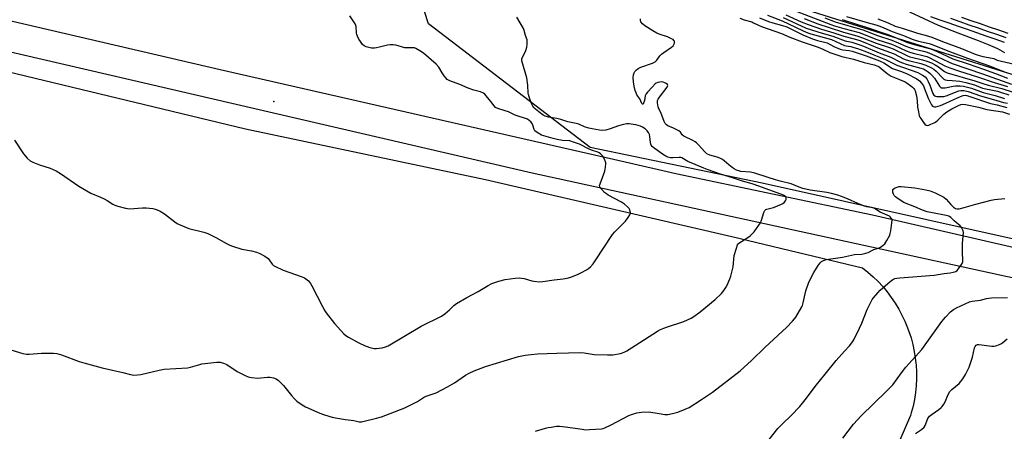
# Model space of a CAD drawing. Units: inches. Extents: x 1201772 to 1207771, y 557457 to 561457.
# Drawn here: x 1206027 to 1206530, y 560837 to 561047 of the extents above; entities that cross this region are included whole.
import ezdxf

# ---------------------------------------------------------------- set-up
doc = ezdxf.new("R2010")
doc.units = ezdxf.units.IN
doc.header["$MEASUREMENT"] = 0
for name, color, linetype in [('ELEV-Spot Elevation', 7, 'Continuous'), ('NTRL-Farm Land', 3, 'Continuous'), ('NTRL-Trees', 3, 'Continuous'), ('TRANS-Railroad Bed', 1, 'Continuous'), ('TRANS-Railroad Centerline', 1, 'Continuous'), ('TRANS-Road', 130, 'Continuous'), ('Undefined', 1, 'Continuous')]:
    doc.layers.add(name, color=color, linetype=linetype)

msp = doc.modelspace()

# ---------------------------------------------------------------- linework, layer by layer
at = {"layer": 'ELEV-Spot Elevation'}
msp.add_point((1206156.38, 561005.41, 534.63), dxfattribs=at)
at = {"layer": 'NTRL-Farm Land'}
msp.add_lwpolyline([(1205959.39, 561035.28), (1206141.93, 560991.41), (1206264.59, 560965.62), (1206390.56, 560936.44), (1206457.23, 560920.43), (1206460, 560918.24), (1206462.65, 560915.92), (1206465.17, 560913.46), (1206467.57, 560910.88), (1206469.83, 560908.18), (1206471.96, 560905.36), (1206473.93, 560902.45), (1206475.76, 560899.43), (1206477.42, 560896.33), (1206478.93, 560893.14), (1206480.27, 560889.88), (1206481.45, 560886.56), (1206482.04, 560884.65), (1206482.94, 560881.25), (1206483.67, 560877.8), (1206484.23, 560874.32), (1206484.6, 560870.82), (1206484.79, 560867.3), (1206484.81, 560863.77), (1206484.64, 560860.26), (1206484.3, 560856.75), (1206483.78, 560853.26), (1206483.08, 560849.81), (1206482.2, 560846.4), (1206481.82, 560845.1), (1206436.91, 560741.67)], dxfattribs=at)
at = {"layer": 'NTRL-Trees'}
msp.add_lwpolyline([(1206749.05, 560917.58), (1206736.91, 560895.85), (1206532.2, 560935.65), (1206406.05, 560963.64), (1206318.07, 560981.79), (1206235.4, 561045.07), (1206222.79, 561084.03), (1206214.38, 561112.54), (1206233.19, 561125.81), (1206260.84, 561125.81), (1206372.96, 561069.84), (1206560.56, 561010.79), (1206750.79, 560953.28), (1206760.99, 560938.08)], close=True, dxfattribs=at)
at = {"layer": 'TRANS-Railroad Bed'}
for points in [[(1206529.81, 561035.54), (1206525.1, 561037.16), (1206520.39, 561038.78), (1206515.68, 561040.4), (1206510.97, 561042.03), (1206506.27, 561043.67), (1206501.56, 561045.31), (1206496.86, 561046.95), (1206492.17, 561048.6)], [(1206507.91, 561048.39), (1206512.61, 561046.76), (1206517.31, 561045.13), (1206522.02, 561043.51), (1206526.72, 561041.89), (1206531.43, 561040.28)]]:
    msp.add_lwpolyline(points, dxfattribs=at)
at = {"layer": 'TRANS-Railroad Centerline'}
msp.add_lwpolyline([(1206530.62, 561037.91), (1206525.91, 561039.52), (1206521.2, 561041.14), (1206516.5, 561042.77), (1206511.79, 561044.39), (1206507.09, 561046.03), (1206502.39, 561047.67)], dxfattribs=at)
at = {"layer": 'TRANS-Road'}
for points in [[(1205355.73, 561199.05), (1205610.65, 561143.9), (1205613.12, 561143.31), (1205626.83, 561140.05), (1205634.15, 561138.31), (1205678.46, 561127.77), (1205749.03, 561110.99), (1205806.57, 561097.3), (1205895.27, 561076.21), (1205968.61, 561059.05), (1206128.94, 561021.61), (1206335.93, 560974.5), (1206361.9, 560968.59), (1206462.42, 560947.5), (1206534.96, 560930.77)], [(1206563.35, 560908.84), (1206288.51, 560968.74), (1205983.58, 561039.38), (1205894.38, 561059.95), (1205605.93, 561126.48), (1205403.52, 561171.79)]]:
    msp.add_lwpolyline(points, dxfattribs=at)
at = {"layer": 'Undefined'}
for points, elevation in [([(1206421.13, 561052.3), (1206441.07, 561044.69), (1206443.01, 561044.04), (1206447.65, 561042.68), (1206455.5, 561040.53), (1206464.63, 561037.06), (1206472.06, 561034.69), (1206473.7, 561034.02), (1206479.53, 561031.25), (1206481.4, 561030.47), (1206483.08, 561029.98), (1206488.76, 561028.72), (1206490.08, 561028.34), (1206491.38, 561027.78), (1206494.59, 561026.17), (1206499.37, 561023.6), (1206501.82, 561022.56), (1206506.23, 561021.02), (1206516.59, 561017.69), (1206524.6, 561014.97), (1206531.28, 561012.97)], 528), ([(1206529.9, 561030.25), (1206526.43, 561032.22), (1206521.58, 561034.29), (1206516.6, 561036.25), (1206506.19, 561040.17), (1206496.04, 561044.17), (1206481.44, 561051.01)], 520), ([(1206276.37, 561000), (1206274.67, 561000.66), (1206270.94, 561001.7), (1206269.74, 561002.28), (1206268.98, 561003.07), (1206267.3, 561005.4), (1206264.98, 561008.31), (1206264.2, 561009.12), (1206263.52, 561009.59), (1206261.98, 561010.26), (1206258.65, 561011.1), (1206255.66, 561012.11), (1206251.48, 561014.04), (1206246.46, 561015.89), (1206245.05, 561016.61), (1206244.27, 561017.36), (1206243.41, 561018.48), (1206242.45, 561019.91), (1206240.68, 561022.93), (1206239.42, 561024.44), (1206233, 561029.95), (1206231.06, 561031.24), (1206229.07, 561032.4), (1206228.29, 561032.69), (1206227.73, 561032.78), (1206224.55, 561032.7), (1206223.43, 561032.79), (1206218.86, 561034.08), (1206217.42, 561034.31), (1206215.97, 561034.32), (1206214.52, 561034.19), (1206210.4, 561033.02), (1206208.96, 561032.72), (1206207.81, 561032.61), (1206206.37, 561032.64), (1206204.98, 561032.88), (1206203.63, 561033.28), (1206202.65, 561033.81), (1206201.79, 561034.53), (1206200.65, 561035.91), (1206199.87, 561037.14), (1206199.15, 561038.69), (1206198.87, 561039.48), (1206198.72, 561040.31), (1206198.57, 561043.7), (1206198.42, 561044.21), (1206198.04, 561044.96), (1206195.29, 561049.03)], 536), ([(1206291.86, 561000), (1206290.14, 561001.38), (1206289.29, 561002.25), (1206288.78, 561002.89), (1206287.95, 561004.6), (1206286.84, 561007.76), (1206286.52, 561008.87), (1206286.4, 561009.62), (1206286.23, 561013.64), (1206285.78, 561017.5), (1206283.17, 561026.1), (1206283.1, 561026.91), (1206283.18, 561027.37), (1206284.33, 561029.56), (1206285.18, 561031.46), (1206285.72, 561033.1), (1206285.96, 561034.52), (1206285.96, 561035.7), (1206285.81, 561036.86), (1206285.05, 561039.1), (1206284.42, 561041.61), (1206283.97, 561042.69), (1206280.61, 561048.34)], 538), ([(1206353.95, 561000), (1206353.09, 561001.68), (1206352.76, 561002.69), (1206352.5, 561004.68), (1206352.57, 561005.78), (1206352.91, 561006.54), (1206353.54, 561007.5), (1206357.4, 561012.61), (1206357.65, 561013.06), (1206357.75, 561013.5), (1206357.56, 561013.99), (1206356.99, 561014.46), (1206356.26, 561014.86), (1206355.47, 561015.18), (1206354.64, 561015.33), (1206353.77, 561015.27), (1206352.63, 561015.03), (1206351.83, 561014.71), (1206351.36, 561014.39), (1206349.71, 561012.75), (1206347.35, 561010.15), (1206346.65, 561009.25), (1206346.24, 561008.32), (1206345.77, 561005.93), (1206345.4, 561004.55), (1206345.1, 561003.99), (1206344.87, 561003.91), (1206344.54, 561004.26), (1206343.46, 561006.66), (1206342, 561008.78), (1206341.51, 561009.84), (1206341.12, 561010.94), (1206340.6, 561013.15), (1206340.22, 561015.39), (1206340.09, 561017.61), (1206340.23, 561018.96), (1206340.55, 561019.95), (1206340.97, 561020.68), (1206341.72, 561021.56), (1206342.63, 561022.27), (1206343.97, 561022.84), (1206349.88, 561024.85), (1206350.69, 561025.2), (1206351.33, 561025.61), (1206352.21, 561026.53), (1206353.65, 561028.62), (1206354.54, 561029.55), (1206355.66, 561030.42), (1206359.57, 561033.07), (1206360.45, 561033.82), (1206361.07, 561034.72), (1206361.25, 561035.2), (1206361.26, 561035.68), (1206361.1, 561036.15), (1206360.82, 561036.57), (1206360.42, 561036.92), (1206359.7, 561037.36), (1206357.6, 561038.33), (1206353.42, 561039.72), (1206352.07, 561040.25), (1206350.11, 561041.38), (1206346.03, 561044.05), (1206344.88, 561044.94), (1206343.95, 561046.02), (1206343.74, 561046.75), (1206343.89, 561047.53)], 540), ([(1206394.57, 561047.84), (1206396.8, 561047.03), (1206400.68, 561046.01), (1206401.62, 561045.59), (1206404.14, 561044.23), (1206405.65, 561043.58), (1206415.83, 561040), (1206420.15, 561038.23), (1206426.5, 561035.78), (1206434.61, 561033.14), (1206436.94, 561032.14), (1206440.51, 561030.44), (1206441.56, 561030.02), (1206446.62, 561028.29), (1206452.69, 561027.02), (1206458.13, 561025.25), (1206463.18, 561024.07), (1206465.02, 561023.41), (1206465.78, 561022.97), (1206466.74, 561022.27), (1206469.93, 561019.57), (1206470.81, 561018.92), (1206471.93, 561018.35), (1206476.19, 561016.65), (1206479.02, 561015.31), (1206480, 561014.7), (1206481.91, 561013.34), (1206482.82, 561012.63), (1206483.43, 561012.03), (1206483.79, 561011.48), (1206484.11, 561010.77), (1206484.76, 561008.29), (1206485.12, 561005.66), (1206485.33, 561002.45), (1206485.78, 561000)], 540), ([(1206404.58, 561048.05), (1206409.21, 561046.22), (1206411.4, 561045.47), (1206416.43, 561044.1), (1206418.58, 561043.39), (1206426.79, 561039.42), (1206431.69, 561037.32), (1206434.31, 561036.43), (1206437.91, 561035.7), (1206439.13, 561035.31), (1206442.58, 561033.47), (1206445.78, 561032.07), (1206447.14, 561031.69), (1206450.38, 561031.36), (1206452.02, 561030.99), (1206459.13, 561028.62), (1206465.97, 561026.07), (1206468.17, 561025.01), (1206472.59, 561022.24), (1206473.63, 561021.81), (1206476.61, 561020.88), (1206479.73, 561019.56), (1206484.98, 561016.84), (1206486.4, 561015.89), (1206487.48, 561014.75), (1206488.34, 561013.43), (1206488.8, 561012.41), (1206490.83, 561007.02), (1206492.57, 561003.63), (1206493.04, 561002.99), (1206493.44, 561002.72), (1206494.08, 561002.6), (1206494.78, 561002.67), (1206497.05, 561003.35), (1206499.77, 561004.43), (1206504.22, 561006.57), (1206507.38, 561007.97), (1206508.62, 561008.4), (1206509.74, 561008.54), (1206510.51, 561008.42), (1206511.51, 561008.13), (1206522.7, 561004.32), (1206526.11, 561003.58), (1206531.06, 561002.24)], 538), ([(1206408.63, 561049.39), (1206416.19, 561046.5), (1206419.4, 561045.05), (1206426.89, 561041.44), (1206429.26, 561040.45), (1206430.92, 561039.91), (1206441.39, 561036.94), (1206448.13, 561033.9), (1206448.94, 561033.69), (1206451.31, 561033.35), (1206452.89, 561032.97), (1206454.75, 561032.39), (1206458.51, 561031.06), (1206463.12, 561029.12), (1206469.03, 561026.81), (1206474.85, 561023.91), (1206485.47, 561020.08), (1206486.79, 561019.53), (1206487.98, 561018.86), (1206489.32, 561017.89), (1206490.2, 561016.87), (1206490.88, 561015.6), (1206491.71, 561013.76), (1206493.2, 561009.47), (1206493.76, 561008.63), (1206494.19, 561008.3), (1206494.56, 561008.13), (1206495.29, 561007.97), (1206496.42, 561007.89), (1206497.84, 561007.89), (1206498.88, 561007.98), (1206499.97, 561008.3), (1206506.45, 561010.76), (1206507.56, 561010.96), (1206508.99, 561010.94), (1206511.29, 561010.39), (1206517.54, 561008.26), (1206524.19, 561006.4), (1206529.36, 561004.83), (1206531.3, 561004.42)], 536), ([(1206416.66, 561048.31), (1206428.5, 561042.81), (1206436.57, 561040.27), (1206442.01, 561038.66), (1206448.32, 561036.36), (1206451.81, 561035.61), (1206455.88, 561034.36), (1206457.81, 561033.59), (1206465.69, 561030.12), (1206471.65, 561027.95), (1206476.3, 561025.68), (1206477.61, 561025.12), (1206479.5, 561024.48), (1206487.03, 561022.44), (1206488.39, 561021.97), (1206489.35, 561021.45), (1206490.75, 561020.46), (1206491.86, 561019.57), (1206492.7, 561018.75), (1206494, 561017.2), (1206496.59, 561013.21), (1206497.1, 561012.64), (1206497.51, 561012.4), (1206498.29, 561012.27), (1206499.44, 561012.35), (1206503.65, 561013.24), (1206504.77, 561013.39), (1206507.09, 561013.38), (1206508.8, 561013.18), (1206512.9, 561012.08), (1206518.99, 561009.94), (1206525.11, 561008.39), (1206529.79, 561006.88)], 534), ([(1206418.03, 561049.65), (1206425.91, 561046.09), (1206429.45, 561044.66), (1206436.25, 561042.35), (1206442.57, 561040.38), (1206447.78, 561038.63), (1206452.37, 561037.56), (1206455.35, 561036.59), (1206458.48, 561035.41), (1206464.86, 561032.71), (1206473.41, 561029.62), (1206478.22, 561027.2), (1206479.52, 561026.62), (1206481.39, 561026.05), (1206487.03, 561024.68), (1206489.53, 561023.86), (1206492.49, 561022.62), (1206493.72, 561021.88), (1206494.82, 561020.87), (1206498.3, 561017.23), (1206498.83, 561016.78), (1206499.43, 561016.46), (1206500.47, 561016.26), (1206503.04, 561016.14), (1206506.91, 561015.73), (1206510.04, 561015.02), (1206514.5, 561013.8), (1206518.49, 561012.23), (1206519.38, 561011.94), (1206526.17, 561010.68), (1206527.81, 561010.19), (1206531.99, 561008.72)], 532), ([(1206427.36, 561047.71), (1206434.37, 561045.06), (1206440.14, 561043.04), (1206447.57, 561040.7), (1206454.34, 561038.92), (1206457.27, 561037.87), (1206464.2, 561035.08), (1206471.1, 561032.95), (1206472.96, 561032.18), (1206479.95, 561028.76), (1206481.38, 561028.15), (1206482.96, 561027.73), (1206487.88, 561026.7), (1206490.08, 561026.01), (1206492.48, 561025.02), (1206494.31, 561024.08), (1206496.01, 561022.97), (1206499.21, 561020.61), (1206500.58, 561019.96), (1206514.72, 561015.97), (1206518.8, 561014.53), (1206521.47, 561013.71), (1206528.41, 561012.06), (1206539.96, 561008.28)], 530), ([(1206438.08, 561048.12), (1206443.2, 561046.07), (1206457.36, 561041.9), (1206464.96, 561039.12), (1206472.21, 561036.64), (1206475.46, 561035.33), (1206479.33, 561033.6), (1206481.26, 561032.89), (1206483.24, 561032.28), (1206488.36, 561031.07), (1206490.25, 561030.5), (1206495.42, 561028.28), (1206501.21, 561025.52), (1206503.05, 561024.75), (1206518.56, 561019.46), (1206533.36, 561014.14)], 526), ([(1206446.85, 561047.25), (1206454.26, 561044.82), (1206459.08, 561043.35), (1206470.21, 561039.48), (1206472.38, 561038.67), (1206478.22, 561036.25), (1206479.73, 561035.69), (1206483.67, 561034.47), (1206490.19, 561032.78), (1206492.14, 561032.18), (1206495.41, 561030.88), (1206503.36, 561027.21), (1206511.28, 561024.63), (1206519.16, 561021.91), (1206525.16, 561019.72), (1206531.35, 561017.26)], 524), ([(1206449.13, 561048.79), (1206459.68, 561045.63), (1206464.11, 561044.45), (1206466.03, 561043.86), (1206468.19, 561043.02), (1206472.48, 561041.1), (1206478.13, 561039.11), (1206482.65, 561037.15), (1206484.12, 561036.59), (1206485.86, 561036.13), (1206491.32, 561034.94), (1206492.78, 561034.52), (1206500.85, 561031.22), (1206510.9, 561027.55), (1206522.18, 561023.56), (1206530.7, 561020.16)], 522), ([(1206465.08, 561047.6), (1206470.32, 561045.55), (1206473.94, 561043.86), (1206477.58, 561042.83), (1206485.28, 561040.2), (1206489.2, 561039.19), (1206492.71, 561038.11), (1206498.06, 561035.97), (1206501.37, 561034.84), (1206507.8, 561032.42), (1206514.81, 561029.52), (1206516.42, 561028.94), (1206518.81, 561028.28), (1206523.47, 561027.49), (1206524.29, 561027.24), (1206525.35, 561026.73), (1206526.11, 561026.48), (1206534.97, 561024.48)], 520), ([(1206500.31, 561000), (1206502.82, 561001.53), (1206506.38, 561003.39), (1206507.42, 561003.82), (1206508.51, 561004.01), (1206509.8, 561003.88), (1206516.46, 561002.52), (1206520.74, 561001.35), (1206528.73, 561000)], 540), ([(1206022, 560878.51), (1206028.25, 560876.68), (1206029.97, 560876.3), (1206031.45, 560876.32), (1206037.72, 560876.87), (1206043.88, 560876.87), (1206045.6, 560876.73), (1206047.97, 560876.04), (1206057.05, 560872.64), (1206059.29, 560871.94), (1206068.66, 560869.42), (1206079.26, 560867.01), (1206083.23, 560866), (1206084.98, 560865.74), (1206086.77, 560865.8), (1206088.46, 560866.03), (1206097.8, 560868.15), (1206100.38, 560868.66), (1206112.39, 560869.38), (1206113.79, 560869.68), (1206118.66, 560871.14), (1206119.72, 560871.39), (1206127.35, 560872.31), (1206128.23, 560872.36), (1206129.09, 560872.29), (1206130.77, 560871.8), (1206132.39, 560871.11), (1206137.72, 560867.58), (1206141.72, 560865.55), (1206143.36, 560864.86), (1206145.08, 560864.54), (1206148.31, 560864.21), (1206149.75, 560864.27), (1206153.19, 560864.67), (1206154.33, 560864.67), (1206156.34, 560864.29), (1206157.69, 560863.8), (1206158.85, 560862.92), (1206161.41, 560860.41), (1206165.47, 560855.2), (1206167, 560853.54), (1206168.25, 560852.39), (1206170.88, 560850.58), (1206172.62, 560849.53), (1206179.99, 560846.23), (1206182.25, 560845.45), (1206186.27, 560844.29), (1206188.01, 560843.86), (1206193.03, 560843), (1206197.39, 560842.47), (1206200.07, 560841.88), (1206201.17, 560841.88), (1206208.93, 560843.72), (1206211.45, 560844.4), (1206215.84, 560846.15), (1206223.43, 560849.01), (1206229.79, 560852.26), (1206233.46, 560854.64), (1206234.8, 560855.18), (1206239.39, 560856.67), (1206245.21, 560859.65), (1206248.8, 560861.78), (1206254.31, 560865.59), (1206256.27, 560866.76), (1206258.88, 560867.94), (1206264.63, 560870.06), (1206281.49, 560875.24), (1206284.83, 560875.89), (1206287.98, 560876.29), (1206291.2, 560876.55), (1206301.03, 560876.9), (1206313.06, 560877.15), (1206315.01, 560877.06), (1206320.19, 560876.24), (1206326.87, 560876.03), (1206329.73, 560876.1), (1206333.56, 560876.69), (1206335.48, 560877.34), (1206336.78, 560878), (1206352.54, 560888.09), (1206354, 560888.91), (1206355.77, 560889.73), (1206357.09, 560890.23), (1206365.89, 560892.97), (1206369.65, 560894.69), (1206371.11, 560895.61), (1206374.32, 560898.01), (1206381.91, 560904.24), (1206385.2, 560907.37), (1206385.94, 560908.23), (1206386.77, 560909.39), (1206387.37, 560910.35), (1206388.02, 560911.66), (1206389.45, 560914.88), (1206389.94, 560916.24), (1206391.09, 560920.96), (1206391.72, 560926.82), (1206392.78, 560930.52), (1206393.39, 560932.17), (1206393.86, 560932.84), (1206394.49, 560933.36), (1206397.65, 560935.25), (1206399.78, 560936.81), (1206400.88, 560937.78), (1206401.83, 560938.88), (1206404.32, 560942.15), (1206405.11, 560943.36), (1206405.64, 560944.75), (1206406.83, 560948.77), (1206407.31, 560949.77), (1206407.8, 560950.2), (1206408.3, 560950.41), (1206411.76, 560951.25), (1206415.79, 560952.92), (1206416.54, 560953.36), (1206417.15, 560953.88), (1206417.84, 560954.69), (1206418.19, 560955.36), (1206418.26, 560956.09), (1206418.04, 560956.75), (1206417.58, 560957.17), (1206416.91, 560957.49), (1206404.26, 560962.15), (1206400.8, 560963.24), (1206395.92, 560964.61), (1206390.82, 560966.37), (1206384.61, 560968.25), (1206377.81, 560970.56), (1206376.12, 560971.25), (1206371.78, 560973.26), (1206367.98, 560974.8), (1206367.1, 560975.27), (1206365.75, 560976.16), (1206364.85, 560976.58), (1206364.38, 560976.72), (1206363.54, 560976.8), (1206360.34, 560976.62), (1206359.19, 560976.65), (1206357.8, 560976.96), (1206356.75, 560977.39), (1206355.05, 560978.41), (1206352.53, 560980.4), (1206350.75, 560981.53), (1206349.78, 560982.43), (1206349.31, 560983.05), (1206349.1, 560983.54), (1206348.94, 560984.38), (1206348.66, 560987.5), (1206348.37, 560988.54), (1206347.93, 560989.51), (1206347.23, 560990.43), (1206346.18, 560991.38), (1206344.81, 560992.25), (1206343.74, 560992.71), (1206341.49, 560993.36), (1206340.06, 560993.67), (1206338.03, 560993.9), (1206336.86, 560993.88), (1206335.11, 560993.56), (1206332.5, 560992.93), (1206328.24, 560991.4), (1206326.09, 560990.8), (1206324.47, 560990.59), (1206322.8, 560990.71), (1206319.09, 560991.34), (1206317.4, 560991.71), (1206315.17, 560992.47), (1206312.37, 560993.71), (1206310.98, 560994.16), (1206306.63, 560995.04), (1206303.06, 560996.11), (1206301.07, 560996.62), (1206296.84, 560997.36), (1206295.74, 560997.62), (1206295.03, 560997.89), (1206294.11, 560998.39), (1206291.86, 561000)], 538), ([(1206023.91, 560985.56), (1206028.47, 560978.62), (1206030.44, 560976.46), (1206031.96, 560975.11), (1206033.21, 560974.46), (1206036.66, 560973.05), (1206042.08, 560971.38), (1206045.23, 560969.92), (1206047.42, 560968.57), (1206056.86, 560962.05), (1206062.95, 560958.59), (1206067.86, 560956.48), (1206069.7, 560955.61), (1206071.25, 560954.8), (1206074.25, 560953.02), (1206075.27, 560952.49), (1206076.65, 560952.01), (1206080.59, 560950.89), (1206081.73, 560950.67), (1206082.61, 560950.63), (1206089.39, 560951), (1206091.16, 560950.99), (1206094.66, 560950.7), (1206095.73, 560950.44), (1206096.76, 560950.07), (1206098.31, 560949.33), (1206100.56, 560947.97), (1206105.87, 560943.87), (1206107.04, 560943.09), (1206107.81, 560942.69), (1206113.02, 560940.61), (1206120.71, 560938.61), (1206122.63, 560937.96), (1206126.73, 560935.87), (1206132.28, 560932.79), (1206133.97, 560931.99), (1206135.28, 560931.47), (1206140.01, 560929.91), (1206145.11, 560929.12), (1206147.66, 560928.41), (1206149.31, 560927.84), (1206151.83, 560926.42), (1206153.47, 560925.27), (1206154.1, 560924.55), (1206155.63, 560922.3), (1206156.23, 560921.72), (1206156.96, 560921.26), (1206161.27, 560919.25), (1206170.45, 560916.06), (1206172.03, 560915.34), (1206174.07, 560913.79), (1206174.69, 560913.2), (1206175.2, 560912.53), (1206175.89, 560911.29), (1206181.26, 560900.74), (1206182.51, 560898.42), (1206183.12, 560897.43), (1206187.37, 560892.08), (1206192.24, 560886.73), (1206193.29, 560885.84), (1206194.54, 560885.07), (1206199.47, 560882.39), (1206203.04, 560880.65), (1206204.08, 560880.22), (1206205.47, 560879.82), (1206207.72, 560879.34), (1206208.84, 560879.25), (1206210.2, 560879.39), (1206211.83, 560879.69), (1206213.5, 560880.14), (1206214.8, 560880.64), (1206231.78, 560890.69), (1206242.16, 560895.85), (1206243.79, 560897.01), (1206246.17, 560899.08), (1206248.39, 560901.18), (1206249.8, 560902.18), (1206255.02, 560905.36), (1206260.9, 560908.34), (1206265.99, 560911.42), (1206267.78, 560912.39), (1206268.84, 560912.86), (1206271.35, 560913.59), (1206274.73, 560914.45), (1206279.75, 560915.09), (1206281.82, 560915.28), (1206282.98, 560915.21), (1206284.41, 560914.98), (1206288.25, 560913.88), (1206289.36, 560913.64), (1206292.21, 560913.38), (1206293.93, 560913.42), (1206299.67, 560914.31), (1206304.3, 560914.82), (1206306.28, 560915.24), (1206308.25, 560915.75), (1206309.32, 560916.11), (1206311.62, 560917.11), (1206313.66, 560918.14), (1206316.19, 560919.5), (1206317.16, 560920.12), (1206318.2, 560921.03), (1206319.54, 560922.45), (1206320.72, 560924.08), (1206329.52, 560937.46), (1206330.69, 560938.8), (1206336.07, 560944.33), (1206337.49, 560946.13), (1206338.42, 560947.52), (1206338.68, 560948.25), (1206338.68, 560948.75), (1206338.57, 560949.25), (1206338.31, 560950.02), (1206337.95, 560950.75), (1206337.21, 560951.63), (1206335.6, 560952.97), (1206334.15, 560953.97), (1206327.35, 560957.59), (1206326.38, 560958.19), (1206325.49, 560958.96), (1206324.03, 560960.44), (1206323.45, 560961.09), (1206323.02, 560961.77), (1206322.94, 560962.52), (1206323.13, 560963.33), (1206325.52, 560969.71), (1206325.95, 560971.76), (1206326.16, 560973.52), (1206326.12, 560974.09), (1206325.98, 560974.62), (1206325.38, 560975.92), (1206324.48, 560977.43), (1206323.45, 560978.59), (1206322.73, 560979.09), (1206321.94, 560979.48), (1206318.84, 560980.44), (1206317.49, 560980.97), (1206312.72, 560983.57), (1206309.63, 560984.66), (1206307.62, 560985.2), (1206303.96, 560985.46), (1206301.17, 560985.98), (1206299.22, 560986.44), (1206295.57, 560987.47), (1206293.25, 560988.25), (1206290.93, 560989.54), (1206289.82, 560990.41), (1206289.41, 560991.09), (1206288.79, 560993.26), (1206288.43, 560994.05), (1206287.77, 560995), (1206286.96, 560995.73), (1206286.04, 560996.26), (1206285.06, 560996.68), (1206281.3, 560997.85), (1206279.72, 560998.43), (1206276.37, 561000)], 536), ([(1206290.08, 560837.01), (1206295.31, 560838.57), (1206296.7, 560838.93), (1206298.11, 560839.18), (1206300.95, 560839.57), (1206302.38, 560839.66), (1206305.51, 560839.37), (1206314, 560838.02), (1206315.76, 560837.81), (1206317.81, 560837.86), (1206323.96, 560838.27), (1206324.8, 560838.46), (1206325.61, 560838.76), (1206328.79, 560840.23), (1206337.87, 560845.11), (1206339.73, 560845.8), (1206341.9, 560846.44), (1206344.32, 560846.84), (1206348.01, 560846.93), (1206353.3, 560846.01), (1206356.24, 560845.66), (1206357.7, 560845.64), (1206360.19, 560846.13), (1206362.93, 560846.86), (1206366.65, 560848.23), (1206368.6, 560849.23), (1206375.06, 560853.24), (1206380.65, 560856.94), (1206394.78, 560867.87), (1206400.6, 560873.1), (1206407.43, 560880), (1206418.48, 560890.03), (1206421.53, 560893.25), (1206422.5, 560894.36), (1206423.18, 560895.33), (1206426.22, 560900.46), (1206426.55, 560901.25), (1206426.96, 560902.59), (1206428.37, 560908.69), (1206429.69, 560912.55), (1206431.42, 560916.24), (1206432.34, 560918.04), (1206434.63, 560921.7), (1206435.67, 560923.06), (1206436.33, 560923.6), (1206437.31, 560924.18), (1206437.84, 560924.4), (1206438.69, 560924.63), (1206447.11, 560925.89), (1206453.14, 560927.19), (1206456.84, 560927.46), (1206459.03, 560927.87), (1206460.06, 560928.25), (1206462.96, 560929.77), (1206465.4, 560930.52), (1206466.41, 560931), (1206467.82, 560931.95), (1206468.64, 560932.73), (1206469.75, 560934.46), (1206471.15, 560937.05), (1206471.41, 560937.89), (1206471.68, 560939.34), (1206472.31, 560943.48), (1206472.37, 560944.91), (1206472.22, 560945.42), (1206471.97, 560945.88), (1206471.44, 560946.49), (1206470.99, 560946.82), (1206466.34, 560948.94), (1206463.34, 560950.69), (1206462.49, 560950.99), (1206459.38, 560951.62), (1206457.73, 560952.13), (1206454.84, 560953.27), (1206449.65, 560955.61), (1206446.6, 560956.82), (1206444.63, 560957.5), (1206441.47, 560958.4), (1206439.05, 560958.94), (1206430.56, 560960.15), (1206426.83, 560960.97), (1206424.84, 560961.57), (1206420.75, 560963.3), (1206415.11, 560964.66), (1206412.73, 560965.43), (1206409, 560966.5), (1206402.23, 560968.77), (1206399.97, 560969.2), (1206395.11, 560969.58), (1206393.99, 560969.88), (1206392.94, 560970.3), (1206391.65, 560970.97), (1206390.71, 560971.62), (1206388.91, 560973.06), (1206386.58, 560975.12), (1206385.63, 560975.77), (1206384.3, 560976.42), (1206382.92, 560976.98), (1206379.2, 560977.96), (1206377.72, 560978.71), (1206376.63, 560979.6), (1206373.47, 560983.16), (1206372.43, 560984.23), (1206371.75, 560984.8), (1206370.5, 560985.52), (1206365.87, 560987.73), (1206365.11, 560988.38), (1206364.19, 560989.75), (1206363.33, 560990.42), (1206360.73, 560991.72), (1206357.82, 560992.94), (1206357.12, 560993.37), (1206356.42, 560994.14), (1206355.87, 560995.07), (1206354.68, 560998.44), (1206353.95, 561000)], 540), ([(1206485.78, 561000), (1206486.23, 560998.03), (1206486.5, 560997.39), (1206486.97, 560996.62), (1206488.38, 560994.68), (1206489.12, 560993.78), (1206489.75, 560993.29), (1206490.41, 560993.17), (1206491.19, 560993.33), (1206492.25, 560993.72), (1206493.84, 560994.41), (1206494.58, 560994.83), (1206495.69, 560995.78), (1206498.75, 560998.82), (1206500.31, 561000)], 540), ([(1206528.73, 561000), (1206532.43, 560998.97)], 540), ([(1206409.61, 560832.77), (1206413.96, 560838.43), (1206416.31, 560840.83), (1206420.87, 560845.04), (1206425.21, 560849.6), (1206428.01, 560853), (1206433.78, 560860.69), (1206438.11, 560866.24), (1206443.78, 560873.1), (1206447.98, 560877.97), (1206450.52, 560880.66), (1206451.74, 560882.13), (1206452.8, 560883.78), (1206455.67, 560889.58), (1206456.83, 560892.19), (1206459.67, 560899.26), (1206461.61, 560903.19), (1206462.19, 560904.2), (1206462.87, 560905.12), (1206465.09, 560907.77), (1206466.29, 560909.04), (1206471.33, 560913.43), (1206472.75, 560914.47), (1206473.75, 560914.95), (1206474.8, 560915.22), (1206476.24, 560915.41), (1206493.84, 560916.67), (1206498.96, 560917.62), (1206502.12, 560917.93), (1206503.56, 560918.16), (1206504.91, 560918.58), (1206505.57, 560919.08), (1206506.66, 560920.46), (1206508.14, 560922.69), (1206508.48, 560923.48), (1206508.59, 560924.29), (1206508.42, 560928.28), (1206508.43, 560932.86), (1206508.83, 560938.42), (1206508.69, 560939.25), (1206508.36, 560940.01), (1206507.78, 560940.98), (1206507.08, 560941.86), (1206504.1, 560944.49), (1206502.43, 560946.12), (1206501.75, 560946.63), (1206501.3, 560946.86), (1206499.95, 560947.23), (1206492.95, 560948.44), (1206490.28, 560949.07), (1206487.97, 560949.88), (1206483.96, 560951.59), (1206479.59, 560953.23), (1206478.39, 560953.79), (1206475, 560955.96), (1206474.09, 560956.7), (1206473.48, 560957.33), (1206473.03, 560958.05), (1206472.73, 560959.13), (1206472.7, 560959.93), (1206472.82, 560960.39), (1206472.96, 560960.59), (1206473.59, 560961.08), (1206474.92, 560961.7), (1206475.78, 560961.93), (1206476.96, 560961.97), (1206484.04, 560961.27), (1206489.64, 560960.27), (1206491.88, 560959.74), (1206494.33, 560958.8), (1206497.51, 560957.21), (1206498.79, 560956.47), (1206500.05, 560955.44), (1206502.34, 560952.85), (1206503.82, 560951.4), (1206504.75, 560950.75), (1206505.64, 560950.53), (1206506.72, 560950.61), (1206509.2, 560951.17), (1206515.22, 560953.02), (1206522.97, 560954.98), (1206524.67, 560955.26), (1206529.96, 560955.87)], 542), ([(1206447.19, 560833.52), (1206452.67, 560840.58), (1206456.52, 560844.96), (1206469.56, 560857.44), (1206472.67, 560860.73), (1206477.17, 560866.83), (1206479.46, 560869.77), (1206487.61, 560878.68), (1206497.72, 560893.11), (1206499.6, 560895.3), (1206502.19, 560898), (1206503.81, 560899.19), (1206505.28, 560900.08), (1206512, 560903.1), (1206513.37, 560903.44), (1206517.47, 560903.96), (1206520.53, 560904.8), (1206521.67, 560905.02), (1206523.1, 560905.13), (1206531.32, 560905.27)], 544), ([(1206484.41, 560835.81), (1206487.47, 560838.01), (1206488.72, 560839.11), (1206489.28, 560840.04), (1206490.67, 560843.56), (1206490.95, 560844.06), (1206491.49, 560844.7), (1206492.79, 560845.82), (1206496.32, 560848.22), (1206497.43, 560849.14), (1206498.04, 560849.75), (1206498.86, 560850.86), (1206499.54, 560852.06), (1206501.01, 560855.83), (1206501.79, 560857.31), (1206502.84, 560858.36), (1206506.59, 560861.33), (1206507.36, 560862.19), (1206508.54, 560863.82), (1206509.87, 560866.08), (1206511.72, 560869.74), (1206513.52, 560874.89), (1206514.5, 560879.63), (1206514.82, 560880.37), (1206515.3, 560880.96), (1206515.93, 560881.3), (1206516.72, 560881.36), (1206523.42, 560880.43), (1206524.3, 560880.43), (1206525.4, 560880.68), (1206527.29, 560881.39), (1206528.31, 560881.9), (1206529.01, 560882.4), (1206531.2, 560884.25)], 546)]:
    msp.add_lwpolyline(points, dxfattribs=dict(at, elevation=elevation))

doc.saveas('drawing.dxf')
